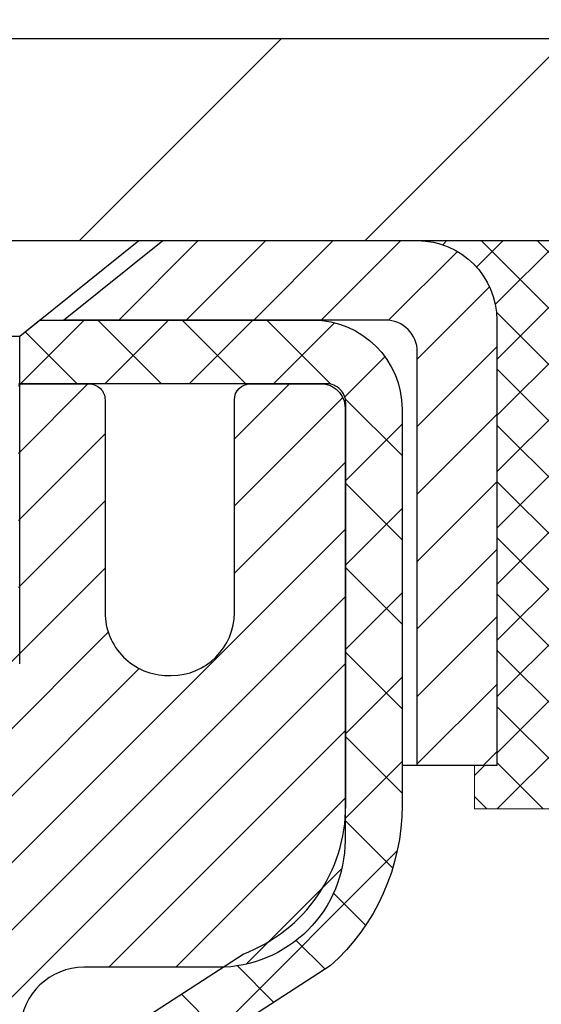
# Model space of a CAD drawing. Extents: x -308 to 3254, y -284 to 1977.
# Drawn here: x 17 to 17, y 15 to 16 of the extents above; entities that cross this region are included whole.
import ezdxf

# ---------------------------------------------------------------- set-up
doc = ezdxf.new("R2010")
doc.units = 0
doc.header["$LTSCALE"] = 5
doc.header["$MEASUREMENT"] = 0
doc.layers.get('0').update_dxf_attribs({"color": 200, "linetype": 'CONTINUOUS'})
doc.layers.get('DEFPOINTS').update_dxf_attribs({"linetype": 'CONTINUOUS'})
for name, color, linetype, lineweight in [('CAPPING STRIP - H', 251, 'CONTINUOUS', 15), ('CAPPING STRIP - L', 7, 'CONTINUOUS', 25), ('CONCRETE - H', 130, 'CONTINUOUS', 9), ('CONCRETE - L', 132, 'CONTINUOUS', 13), ('COVER PLATE - H', 251, 'CONTINUOUS', 13), ('COVER PLATE - L', 7, 'CONTINUOUS', 25), ('DIMS', 50, 'CONTINUOUS', 25), ('MIG RETAINER - H', 251, 'CONTINUOUS', 20), ('MIG RETAINER - L', 7, 'CONTINUOUS', 30), ('PVC SIDESHEET - H', 170, 'CONTINUOUS', 20), ('PVC SIDESHEET - L', 150, 'CONTINUOUS', 25), ('SCREW - L', 1, 'CONTINUOUS', 25), ('SEALANT - H', 50, 'CONTINUOUS', 15), ('SEALANT - L', 52, 'CONTINUOUS', 20), ('TEXT - 4', 241, 'CONTINUOUS', 25)]:
    doc.layers.add(name, color=color, linetype=linetype, lineweight=lineweight)
doc.styles.add('ROMANS', font='romans', dxfattribs={"width": 0.9})
doc.dimstyles.get("Standard").update_dxf_attribs({"dimtxt": 0.18, "dimasz": 0.18, "dimexe": 0.18, "dimexo": 0.0625, "dimgap": 0.09, "dimtad": 0, "dimtih": 1, "dimtoh": 1, "dimdec": 4, "dimzin": 0, "dimdsep": 46, "dimtxsty": 'Standard', "dimcen": 0.09, "dimadec": 0, "dimazin": 0, "dimtfac": 1, "dimtdec": 4, "dimtofl": 0, "dimtmove": 0, "dimatfit": 3, "dimfxl": 1, "dimtolj": 1, "dimtzin": 0, "dimarcsym": 0})

# ---------------------------------------------------------------- blocks, each defined once
blk = doc.blocks.new('*X3')
at = {"color": 0}
for p, q in [((1237.986130794628, 929.2961535421395), (1237.97385116075, 929.3084331760182)), ((1238.536813030436, 929.1775962613214), (1238.667649945133, 929.3084331760183)), ((1239.602059879881, 928.4750761578006), (1240.435416898099, 929.3084331760183)), ((1246.588648714498, 922.4614025752369), (1239.741618113716, 929.3084331760182)), ((1240.190661302946, 927.2959106278986), (1242.203183851066, 929.3084331760184)), ((1240.238648714498, 923.8083641335176), (1245.738717756998, 929.3084331760184)), ((1240.238648714498, 925.5761310864839), (1243.970950804032, 929.3084331760184)), ((1246.588648714498, 924.2291695282032), (1241.509385066682, 929.3084331760182)), ((1246.588648714498, 925.9969364811695), (1243.277152019649, 929.3084331760182)), ((1246.588648714498, 927.7647034341359), (1245.044918972615, 929.3084331760182)), ((1240.238648714498, 922.0405971805513), (1246.588648714498, 928.3905971805514)), ((1246.588648714498, 920.6936356222706), (1240.226369080619, 927.0559152561492)), ((1240.238648714498, 920.2728302275848), (1246.588648714498, 926.622830227585)), ((1246.588648714497, 918.9258686693039), (1240.238648714498, 925.2758686693037)), ((1240.238648714498, 918.5050632746186), (1246.588648714498, 924.8550632746186)), ((1246.588648714497, 917.1581017163379), (1240.238648714498, 923.5081017163377)), ((1240.238648714498, 916.7372963216523), (1246.588648714498, 923.0872963216523)), ((1246.588648714497, 915.3903347633716), (1240.238648714498, 921.7403347633713)), ((1240.238648714498, 914.9695293686858), (1246.588648714498, 921.3195293686858)), ((1246.588648714497, 913.6225678104047), (1240.238648714498, 919.9725678104049)), ((1240.238648714498, 913.2017624157195), (1246.588648714498, 919.5517624157194)), ((1246.193007264837, 912.2504423070994), (1240.238648714498, 918.2048008574385)), ((1240.249262063965, 911.4446088122202), (1246.588648714498, 917.783995462753)), ((1245.15052543455, 911.5251571844204), (1240.238648714498, 916.4370339044722)), ((1242.017029016931, 911.4446088122202), (1246.588648714498, 916.0162285097866)), ((1243.463306853783, 911.4446088122203), (1240.238648714498, 914.6692669515057)), ((1243.784795969898, 911.4446088122203), (1246.588648714498, 914.2484615568203)), ((1241.695539900817, 911.4446088122203), (1240.238648714498, 912.9014999985397)), ((1239.538648714498, 912.5017624157197), (1239.845319474796, 912.8084331760185)), ((1239.92777294785, 911.4446088122202), (1239.538648714498, 911.833733045573))]:
    blk.add_line(p, q, dxfattribs=at)
blk = doc.blocks.new('*D9')
at = {"layer": 'DEFPOINTS', "color": 0, "transparency": 16777216}
for p in [(16.2280901903805, 15.49279703607802), (23.72809019037913, 15.19268752500018), (23.72809019037913, 14.16782606729997)]:
    blk.add_point(p, dxfattribs=at)
at = {"layer": 'DIMS', "color": 0, "lineweight": -2, "transparency": 16777216}
for p, q in [((16.2280901903805, 15.25279703607802), (16.2280901903805, 13.92782606729997)), ((23.72809019037913, 14.95268752500018), (23.72809019037913, 13.92782606729997)), ((16.4680901903805, 14.16782606729997), (18.98084133061592, 14.16782606729997)), ((23.48809019037914, 14.16782606729997), (21.26084133061592, 14.16782606729997))]:
    blk.add_line(p, q, dxfattribs=at)
at = {"layer": 'DIMS', "color": 0, "transparency": 16777216}
for points in [[(16.4680901903805, 14.20782606729997), (16.4680901903805, 14.12782606729997), (16.2280901903805, 14.16782606729997)], [(23.48809019037914, 14.20782606729997), (23.48809019037914, 14.12782606729997), (23.72809019037913, 14.16782606729997)]]:
    blk.add_solid(points, dxfattribs=at)
at = {"layer": 'DIMS', "color": 0, "transparency": 16777216, "insert": (20.12084133061592, 14.16782606729997), "char_height": 0.24, "attachment_point": 5}
blk.add_mtext('\\A1;7 1/2 IN\\P [190.5mm]', dxfattribs=at)
blk = doc.blocks.new('*D17')
at = {"layer": 'DEFPOINTS', "color": 0, "transparency": 16777216}
for p in [(20.72809019038232, 18.95812276144157), (10.22809019038198, 18.6926875250012), (20.72809019038232, 15.75518752500098)]:
    blk.add_point(p, dxfattribs=at)
at = {"layer": 'DIMS', "color": 0, "lineweight": -2, "transparency": 16777216}
for p, q in [((10.22809019038198, 18.9326875250012), (10.22809019038198, 19.19812276144157)), ((20.72809019038232, 15.99518752500098), (20.72809019038232, 19.19812276144157)), ((10.46809019038198, 18.95812276144157), (12.05914293339812, 18.95812276144157)), ((20.48809019038232, 18.95812276144157), (14.53914293339812, 18.95812276144157))]:
    blk.add_line(p, q, dxfattribs=at)
at = {"layer": 'DIMS', "color": 0, "transparency": 16777216}
for points in [[(10.46809019038198, 18.99812276144157), (10.46809019038198, 18.91812276144157), (10.22809019038198, 18.95812276144157)], [(20.48809019038232, 18.99812276144157), (20.48809019038232, 18.91812276144157), (20.72809019038232, 18.95812276144157)]]:
    blk.add_solid(points, dxfattribs=at)
at = {"layer": 'DIMS', "color": 0, "transparency": 16777216, "insert": (13.29914293339812, 18.95812276144157), "char_height": 0.24, "attachment_point": 5}
blk.add_mtext('\\A1;10 1/2 IN\\P [266.7mm]', dxfattribs=at)

msp = doc.modelspace()

# ---------------------------------------------------------------- hatches: boundary and pattern name
at = {"layer": 'CAPPING STRIP - H'}
h = msp.add_hatch(dxfattribs=at)
h.set_pattern_fill('ANSI31', color=256, scale=0.47244, angle=90, style=0)
h.set_pattern_definition([(45.00000000000001, (-980.0222622841463, 432.7283313368721), (0.04175819096297156, -0.04175819096297156), [])])
edge = h.paths.add_edge_path()
edge.add_line((16.03957715934141, 15.55647780309171), (16.0219703953006, 15.6533150053174))
edge.add_line((16.02197039530071, 15.6533150053174), (16.22628043512177, 15.69046228528556))
edge.add_arc((16.25092990478194, 15.55489020217421), 0.1377947244043846, 90.00000000099271, 100.30484647022479, ccw=False)
edge.add_line((16.25092990477944, 15.69268492657859), (16.48577724569097, 15.69268492657859))
edge.add_line((16.48577724569097, 15.69268492657859), (16.60880824962871, 15.59426012342836))
edge.add_line((16.60880824962871, 15.59426012342836), (16.25092990477944, 15.59426012342836))
edge.add_arc((16.2509299047824, 15.55489020216108), 0.03936992126728001, 90.00000000430171, 100.3048464714298)
edge.add_line((16.2438871991628, 15.59362508305863), (16.03957715934141, 15.55647780309171))
edge = h.paths.add_edge_path()
edge.add_arc((17.27317567089105, 15.55489020216824), 0.03936992126011774, 359.9999999998346, 449.9999999998345)
edge.add_line((17.27317567089105, 15.59426012342836), (16.87455521813328, 15.59426012342836))
edge.add_line((16.87455521813328, 15.59426012342836), (16.99758622207102, 15.69268492657859))
edge.add_line((16.99758622207102, 15.69268492657859), (17.3125455921506, 15.69268492657859))
edge.add_arc((17.3125455921506, 15.59426012342847), 0.09842480315012381, -6.622258297284134e-11, 89.99999999993378, ccw=False)
edge.add_line((17.41097039530061, 15.59426012342836), (17.41097039530061, 15.0430812257879))
edge.add_line((17.41097039530061, 15.0430812257879), (17.3125455921506, 15.0430812257879))
edge.add_line((17.3125455921506, 15.0430812257879), (17.31254559215105, 15.55489020216812))
at = {"layer": 'CONCRETE - H'}
h = msp.add_hatch(dxfattribs=at)
h.set_pattern_fill('AR-CONC', color=256, scale=0.2, style=0)
h.set_pattern_definition([(49.99999999999999, (0, 0), (1.434520365201507, -0.1255042699651902), [0.15, -1.65]), (355, (0, 0), (-0.277502667226, 1.504384267400024), [0.12, -1.32]), (100.45144446, (0.119543362, -0.010458688), (1.157017693454224, 1.378879981937259), [0.127480384, -1.402284224]), (46.18420000000002, (0, 0.4), (2.134482661343145, -0.3310385615861531), [0.225, -2.475]), (96.63563549, (0.17787349, 0.372413386), (1.869323891348457, 1.948237201549101), [0.191220684, -2.10342752]), (351.1841639899999, (0, 0.4), (1.869323890109546, 1.94823720053998), [0.18, -1.980000002]), (21, (0.2, 0.3), (1.193814104236923, -0.8052377813306777), [0.15, -1.65]), (326.0000000000001, (0.2, 0.3), (0.4866306638431634, 1.450300090093706), [0.12, -1.32]), (71.45144474, (0.299484508, 0.232896852), (1.680444753459942, 0.6450623056127077), [0.12748038, -1.402284224]), (37.50000000000001, (0, 0), (0.02431971063458134, 0.6657877076626231), [0, -1.304, 0, -1.34, 0, -1.325]), (7.499999999999999, (0, 0), (0.5261390748842972, 0.7888234237647205), [0, -0.764, 0, -1.274, 0, -0.505]), (327.5, (-0.446, 0), (1.067644872344818, -0.04510974346875951), [0, -0.5, 0, -1.56, 0, -2.07]), (317.5, (-0.646, 0), (1.166372338684772, 0.2002099646646355), [0, -0.65, 0, -1.036, 0, -1.47])])
edge = h.paths.add_edge_path()
edge.add_spline(control_points=[(24.52442254189233, 9.009520623375991), (25.17175129733405, 9.362412813094195), (26.54441877869015, 10.11072443864569), (27.29967399803458, 12.18206604196022), (27.45108007266451, 14.21009671938769), (26.38963691568927, 15.22511308225524), (25.72604021762006, 15.58198152414418), (25.52006032029288, 15.69275321006951)], knot_values=[0, 0, 0, 0, 2.142713554713701, 4.543646784869761, 6.290812571349264, 7.860448562044348, 8.566964274929225, 8.566964274929225, 8.566964274929225, 8.566964274929225], degree=3, periodic=0)
edge.add_line((25.52006032029283, 15.69275321006951), (23.72809019037913, 15.69268752500041))
edge.add_line((23.72809019037913, 15.69268752500041), (23.72809019037913, 15.19268752500041))
edge.add_line((23.72809019037913, 15.19268752500041), (17.66097039530064, 15.19268752500018))
edge.add_line((17.66097039530064, 15.19268752500018), (17.66097039530064, 15.06812751067777))
edge.add_arc((17.58223023782034, 15.06812751067777), 0.07874015748029706, -90.00000000002069, 0, ccw=False)
edge.add_line((17.58223023782031, 14.98938735319747), (17.38341134018239, 14.98938735319747))
edge.add_line((17.38341134018239, 14.98938735319747), (17.38341134018239, 15.0430812257879))
edge.add_line((17.38341134018239, 15.0430812257879), (17.3125455921506, 15.0430812257879))
edge.add_line((17.3125455921506, 15.0430812257879), (17.29366763527338, 15.04308122578784))
edge.add_line((17.29366763527338, 15.04308122578784), (17.29366763527355, 14.99386762343831))
edge.add_arc((17.02711120239688, 14.9938676234376), 0.2665564328766656, -48.19385059347758, 1.5228351912810467e-10, ccw=False)
edge.add_line((17.20480104621831, 14.79517527000986), (16.88958310576243, 14.59122703853679))
edge.add_arc((16.91096970239829, 14.55817238100811), 0.03937000000004431, 122.9031521393288, 186.6402612609387)
edge.add_line((16.87186380600431, 14.55361982488797), (16.87159970239827, 14.55361982488797))
edge.add_line((16.87159970239827, 14.55361982488797), (16.87159970239847, 14.48430058469093))
edge.add_line((16.87159970239847, 14.48430058469093), (16.87159970239824, 14.30184248373253))
edge.add_arc((16.93065470239898, 14.30184248373248), 0.0590550000007326, 179.9999999999535, 253.6672662413889)
edge.add_line((16.91404754991015, 14.24517066082815), (16.93733067692344, 14.23824105864476))
edge.add_line((16.93733067692344, 14.23824105864476), (16.96038827689517, 14.2309808942971))
edge.add_line((16.96038827689517, 14.2309808942971), (16.98306405708422, 14.22316108453914))
edge.add_line((16.98306405708422, 14.22316108453914), (17.00520172474964, 14.21455254612478))
edge.add_line((17.00520172474964, 14.21455254612478), (17.02664498715032, 14.20492619580791))
edge.add_line((17.02664498715032, 14.20492619580791), (17.04723755154529, 14.19405295034251))
edge.add_line((17.04723755154529, 14.19405295034251), (17.06682312519317, 14.18170372648258))
edge.add_line((17.06682312519317, 14.18170372648258), (17.08524544675103, 14.16764952894034))
edge.add_line((17.08524544675103, 14.16764952894034), (17.10239052855104, 14.15177978875467))
edge.add_line((17.10239052855104, 14.15177978875467), (17.11827018796404, 14.13433636973441))
edge.add_line((17.11827018796404, 14.13433636973441), (17.13291953933887, 14.11562640031151))
edge.add_line((17.13291953933887, 14.11562640031151), (17.14637369702447, 14.09595700891806))
edge.add_line((17.14637369702447, 14.09595700891806), (17.15866809458589, 14.07563324873406))
edge.add_line((17.15866809458589, 14.07563324873406), (17.16985377502644, 14.05485869477452))
edge.add_line((17.16985377502644, 14.05485869477452), (17.18000413250522, 14.03369161545136))
edge.add_line((17.18000413250522, 14.03369161545136), (17.18919359135882, 14.01217708363005))
edge.add_line((17.18919359135882, 14.01217708363005), (17.19749149908122, 13.9903455092399))
edge.add_line((17.19749149908122, 13.9903455092399), (17.20496494256506, 13.96822077314279))
edge.add_line((17.20496494256506, 13.96822077314279), (17.21168099835424, 13.94582672631164))
edge.add_line((17.21168099835424, 13.94582672631164), (17.21770674299316, 13.92318721971925))
edge.add_line((17.21770674299316, 13.92318721971925), (17.22310925302554, 13.90032610433839))
edge.add_line((17.22310925302554, 13.90032610433839), (17.22795560499546, 13.87726723114186))
edge.add_line((17.22795560499546, 13.87726723114186), (17.23231287544715, 13.85403445110258))
edge.add_line((17.23231287544715, 13.85403445110258), (17.23624814092429, 13.8306516151933))
edge.add_line((17.23624814092429, 13.8306516151933), (17.23982847797129, 13.80714257438679))
edge.add_line((17.23982847797129, 13.80714257438679), (17.24312096313201, 13.78353117965601))
edge.add_line((17.24312096313201, 13.78353117965601), (17.2461926729504, 13.75984128197355))
edge.add_line((17.2461926729504, 13.75984128197355), (17.24911068397066, 13.7360967323125))
edge.add_line((17.24911068397066, 13.7360967323125), (17.25275202950948, 13.70552012336215))
edge.add_line((17.25275202950948, 13.70552012336215), (17.25234999590521, 13.70552012336209))
edge.add_arc((17.19329513703076, 13.70539101675602), 0.05905500000166425, -6.739442727887308, 0.12526068119012734, ccw=False)
edge.add_line((17.25194207273665, 13.69846065186626), (17.24911068397066, 13.67468530119932))
edge.add_line((17.24911068397066, 13.67468530119932), (17.24619267295043, 13.65094075153833))
edge.add_line((17.24619267295043, 13.65094075153833), (17.24312096313201, 13.62725085385604))
edge.add_line((17.24312096313201, 13.62725085385604), (17.23982847797129, 13.60363945912509))
edge.add_line((17.23982847797129, 13.60363945912509), (17.23624814092432, 13.58013041831869))
edge.add_line((17.23624814092432, 13.58013041831869), (17.23231287544715, 13.5567475824093))
edge.add_line((17.23231287544715, 13.5567475824093), (17.22795560499546, 13.53351480237008))
edge.add_line((17.22795560499546, 13.53351480237008), (17.22310925302554, 13.5104559291736))
edge.add_line((17.22310925302554, 13.5104559291736), (17.21770674299316, 13.48759481379268))
edge.add_line((17.21770674299316, 13.48759481379268), (17.21168099835424, 13.46495530720024))
edge.add_line((17.21168099835424, 13.46495530720024), (17.20496494256506, 13.44256126036909))
edge.add_line((17.20496494256506, 13.44256126036909), (17.19749149908122, 13.42043652427203))
edge.add_line((17.19749149908122, 13.42043652427203), (17.18919359135882, 13.39860494988183))
edge.add_line((17.18919359135882, 13.39860494988183), (17.18000413250522, 13.37709041806052))
edge.add_line((17.18000413250522, 13.37709041806052), (17.16985377502644, 13.35592333873736))
edge.add_line((17.16985377502644, 13.35592333873736), (17.15866809458586, 13.33514878477787))
edge.add_line((17.15866809458586, 13.33514878477787), (17.14637369702427, 13.31482502459387))
edge.add_line((17.14637369702427, 13.31482502459387), (17.13291953933887, 13.29515563320048))
edge.add_line((17.13291953933887, 13.29515563320048), (17.11827018796404, 13.27644566377758))
edge.add_line((17.11827018796404, 13.27644566377758), (17.10239052855101, 13.25900224475727))
edge.add_line((17.10239052855101, 13.25900224475727), (17.08524544675103, 13.24313250457159))
edge.add_line((17.08524544675103, 13.24313250457159), (17.06682312519317, 13.22907830702935))
edge.add_line((17.06682312519317, 13.22907830702935), (17.04723755154532, 13.21672908316943))
edge.add_line((17.04723755154532, 13.21672908316943), (17.02664498715032, 13.20585583770402))
edge.add_line((17.02664498715032, 13.20585583770402), (17.00520172474964, 13.19622948738716))
edge.add_line((17.00520172474964, 13.19622948738716), (16.98306405708419, 13.18762094897279))
edge.add_line((16.98306405708419, 13.18762094897279), (16.96038827689515, 13.17980113921483))
edge.add_line((16.96038827689515, 13.17980113921483), (16.93733067692341, 13.17254097486718))
edge.add_line((16.93733067692341, 13.17254097486718), (16.91357040502356, 13.1654693632258))
edge.add_arc((16.92295984853109, 13.11988342738114), 0.04654287481682358, 101.6385820975108, 239.2441325894206)
edge.add_line((16.89915870240787, 13.07988661951556), (16.89915870242652, 9.630687201615345))
edge.add_arc((16.88934485309917, 9.6075331273694), 0.02514801767151146, 67.03035121031944, 390.6943356297322)
edge.add_line((16.91096970241665, 9.620370131879909), (18.76106877477713, 9.620370131879966))
edge.add_arc((18.76106877477713, 9.659740131879815), 0.03936999999984891, 270.0000000000052, 315.0000000000037)
edge.add_line((18.78890756875234, 9.631901337904608), (18.93420210794639, 9.777195877098691))
edge.add_arc((19.11430709731554, 9.597090887729754), 0.2547069186167623, 103.90200089109692, 135.0000000000336, ccw=False)
edge.add_arc((19.40359169039887, 8.42832111428994), 1.458745273114634, 90.00000000000381, 103.90200089107663, ccw=False)
edge.add_line((19.40359169039877, 9.887066387404573), (19.4035916903988, 9.91462538740457))
edge.add_arc((19.40359169039876, 8.428321114289945), 1.486304273114625, 89.9999999999985, 103.9020008910682)
edge.add_arc((19.1143070973155, 9.59709088773003), 0.2822659186165071, 103.9020008910761, 134.9999999999618)
edge.add_line((18.91471495216405, 9.796683032881745), (18.79834766536305, 9.680315746080865))
edge.add_arc((18.72008960363229, 9.758474570479919), 0.1106034631342903, 271.8560004942984, 315.03635080364364, ccw=False)
edge.add_line((18.72367179039861, 9.647929131879906), (17.00939470241633, 9.647929131879962))
edge.add_arc((17.00939470241632, 9.758165131879963), 0.1102360000000004, 179.9999999999779, 270.0000000000074, ccw=False)
edge.add_line((16.89915870241632, 9.758165131880006), (16.89915870241811, 12.9524086892509))
edge.add_line((16.89915870241811, 12.9524086892509), (16.9700247024179, 12.95240868925084))
edge.add_line((16.9700247024179, 12.95240868925084), (16.97002470241634, 9.758165131879949))
edge.add_arc((17.00939470241642, 9.758165131880006), 0.03937000000007629, 180.0000000000827, 269.9999999998759)
edge.add_line((17.00939470241633, 9.71879513187993), (18.72029980490032, 9.718795131879986))
edge.add_arc((18.7202998049004, 9.758165131879776), 0.03936999999979029, 269.9999999998863, 314.9999999999214)
edge.add_line((18.74813859887553, 9.730326337904572), (18.86460512300837, 9.846792862037276))
edge.add_arc((19.11430709731544, 9.597090887729745), 0.3531319186167188, 103.90200089107338, 134.9999999999466, ccw=False)
edge.add_arc((19.40359169039883, 8.428321114290341), 1.557170273114206, 76.0979991089477, 103.90200089107839, ccw=False)
edge.add_arc((19.69287628348184, 9.597090887730541), 0.353131918616036, 45.00000000003388, 76.09799910895151, ccw=False)
edge.add_line((19.94257825778851, 9.846792862037503), (20.05904478192153, 9.730326337904572))
edge.add_arc((20.08688357589676, 9.758165131879837), 0.03936999999990647, 225.0000000000347, 269.9999999999638)
edge.add_line((20.08688357589674, 9.71879513187993), (20.29832495845653, 9.718795131879872))
edge.add_arc((20.29832495845642, 9.598795131879754), 0.1200000000001182, 60.00003267861189, 89.99999999994742, ccw=False)
edge.add_line((20.35832489918403, 9.702718214554935), (21.03841210478919, 9.310070200509884))
edge.add_arc((21.05809708534277, 9.344165631884227), 0.03936999999996538, 240.0000326787805, 270.0000000001448)
edge.add_line((21.05809708534287, 9.30479563188426), (21.96605502637175, 9.304795631884204))
edge.add_arc((21.96605502637182, 9.19455963188484), 0.1102359999993645, 60.00000000000739, 90.00000000003507, ccw=False)
edge.add_line((22.02117302637149, 9.290026808295877), (22.15693393398942, 9.211645211737292))
edge.add_arc((22.17661893398939, 9.245740631884264), 0.03936999999996691, 240.0000000000215, 270.0000000000155)
edge.add_line((22.1766189339894, 9.206370631884297), (22.84630263398932, 9.206370631884297))
edge.add_line((22.84630263398932, 9.206370631884297), (22.84630263398932, 9.13550463188433))
edge.add_line((22.84630263398932, 9.13550463188433), (22.84630263398969, 9.009520623371273))
edge.add_line((22.84630263398969, 9.009520623371273), (24.52442254189233, 9.009520623375991))
h.paths.add_polyline_path([(17.27145632690258, 13.6290559801309), (17.27076588940119, 13.62353937615059), (17.26825076062889, 13.60473101377495), (17.26553986313999, 13.58594236493424), (17.26259656714157, 13.56717711817829), (17.25938424284161, 13.54843896205701), (17.25586626044696, 13.52973158512044), (17.25200600270338, 13.51105870676288), (17.24776995613226, 13.49243168170194), (17.24313176500615, 13.47387947281159), (17.23806607923163, 13.45543351683405), (17.23254754871456, 13.4371252505115), (17.22655082336061, 13.41898611058618), (17.22241567244333, 13.40757447399189), (17.28804257261808, 13.3819724444897), (17.29134211836023, 13.39108602049011), (17.29713204846618, 13.40843981892614), (17.30250500286616, 13.42592512541093), (17.30748645150854, 13.4435339070945), (17.31210186434234, 13.46125813112697), (17.31637671131645, 13.47908976465835), (17.32033646237934, 13.49702077483887), (17.32400658747972, 13.51504312881856), (17.32741255656649, 13.53314879374751), (17.33057983958858, 13.55132973677583), (17.33353390649472, 13.56957792505371), (17.33630022723329, 13.58788532573091), (17.33890427175331, 13.60624390595792), (17.34098856905433, 13.62178949413364)], flags=16)
h.paths.add_polyline_path([(19.22084133061592, 13.78782606729997), (21.12084133061591, 13.78782606729997), (21.12084133061591, 14.54782606729997), (19.22084133061592, 14.54782606729997)], flags=24)
h.paths.add_polyline_path([(20.19246341642981, 10.90251265585135), (25.50674913071551, 10.90251265585135), (25.50674913071551, 12.06251265585135), (20.19246341642981, 12.06251265585135)], flags=24)
h.paths.add_polyline_path([(26.58669488355654, 12.22004316849303), (28.62669488355654, 12.22004316849303), (28.62669488355654, 12.98004316849303), (26.58669488355654, 12.98004316849303)], flags=9)
h.paths.add_polyline_path([(25.58016936049263, 9.788229653400132), (27.06016936049263, 9.788229653400132), (27.06016936049263, 10.54822965340013), (25.58016936049263, 10.54822965340013)], flags=24)
at = {"layer": 'COVER PLATE - H'}
h = msp.add_hatch(dxfattribs=at)
h.set_pattern_fill('ANSI31', color=252, scale=2, style=0)
h.set_pattern_definition([(45, (21.81443789436435, 2.581454419783384), (-0.1767766952966368, 0.1767766952966369), [])])
h.paths.add_polyline_path([(14.91559019038232, 15.94268752500071), (14.91559019038235, 15.69268752500064), (20.72809019038232, 15.69268752500064), (20.72809019038232, 15.75518752500098), (19.66472484920399, 15.94268752500098)])
at = {"layer": 'MIG RETAINER - H'}
h = msp.add_hatch(dxfattribs=at)
h.set_pattern_fill('ANSI31', color=256, scale=0.47, style=0)
h.set_pattern_definition([(45, (-933.9803606720379, -422.5688381053181), (-0.04154252339470966, 0.04154252339470967), [])])
h.paths.add_polyline_path([(16.22809019039957, 12.78352012336224), (16.22809019039843, 13.48426146466228), (16.30238652468026, 13.54884628272221), (16.46609019039849, 13.54884628272221), (16.46609019039849, 12.78352012336229)])
edge = h.paths.add_edge_path()
edge.add_arc((17.00809019039636, 15.23252012336452), 0.07800000000003138, 270.000000000501, 360.0000000000418)
edge.add_line((17.08609019039656, 15.23252012336458), (17.08609019039622, 15.49552012336166))
edge.add_arc((17.10609019039632, 15.49552012336189), 0.02000000000020918, 90.00000000195422, 180.0000000006514, ccw=False)
edge.add_line((17.10609019039563, 15.51552012336204), (17.19309019039551, 15.51552012336391))
edge.add_arc((17.1930901903963, 15.48552012336388), 0.03000000000002956, 2.1719870346714742e-10, 90.0000000013028, ccw=False)
edge.add_line((17.22309019039628, 15.485520123364), (17.22309019039696, 14.95052012335692))
edge.add_arc((17.06609019039703, 14.95052012335675), 0.1569999999999254, -90.00000000033191, 6.230038707144558e-11, ccw=False)
edge.add_line((17.06609019039612, 14.79352012335677), (16.89982987543883, 14.79352012335762))
edge.add_arc((16.89982987544951, 14.71478043832612), 0.07873968503150763, 90.00000000777618, 177.4144840053407)
edge.add_arc((16.70628741638322, 14.72352012336155), 0.114999999999426, 275.2124696741832, 357.41448399788595, ccw=False)
edge.add_arc((16.71491810170843, 14.62891298160828), 0.02000000000000517, 160.3257550186187, 275.2124696744299, ccw=False)
edge.add_arc((16.5848711352771, 14.67541059579652), 0.1181095275611714, 340.3257550185371, 642.6342225154141)
edge.add_arc((16.61507929543743, 14.54064521202527), 0.02000000000040289, -10.621520467928804, 102.63422251394002, ccw=False)
edge.add_arc((16.55709019039747, 14.55152012336329), 0.07899999999997757, 270.0000000008245, 349.3784795304081, ccw=False)
edge.add_line((16.55709019039861, 14.47252012336328), (16.48309019039741, 14.47252012336214))
edge.add_arc((16.48309019039763, 14.45552012336215), 0.01699999999999591, 90.00000000076633, 180)
edge.add_line((16.46609019039758, 14.45552012336215), (16.46609019039815, 13.86144283233354))
edge.add_line((16.46609019039803, 13.86144283233354), (16.30238652468014, 13.86144283233354))
edge.add_line((16.30238652468026, 13.86144283233354), (16.22809019039855, 13.92602765039352))
edge.add_line((16.22809019039843, 13.92602765039352), (16.22809019039616, 15.48552012336121))
edge.add_arc((16.25809019039613, 15.48552012336133), 0.02999999999985903, 90.00000000043423, 180.0000000002171, ccw=False)
edge.add_line((16.2580901903959, 15.51552012336124), (16.32309019039607, 15.51552012336187))
edge.add_arc((16.32309019039619, 15.49552012336189), 0.01999999999998181, 0, 90.00000000065143, ccw=False)
edge.add_line((16.34309019039617, 15.49552012336189), (16.34309019039651, 15.23252012336043))
edge.add_arc((16.4210901903966, 15.23252012336054), 0.07799999999997453, 180.0000000000835, 270.0000000004176)
edge.add_line((16.42109019039705, 15.15452012336057), (16.42509019039707, 15.15452012336057))
edge.add_arc((16.42509019039673, 15.23252012336043), 0.07799999999986085, 270.000000000334, 360.0000000001671)
edge.add_line((16.50309019039648, 15.23252012336066), (16.50309019039614, 15.49552012336132))
edge.add_arc((16.52309019039623, 15.49552012336132), 0.01999999999998181, 90.00000000032571, 180, ccw=False)
edge.add_line((16.523090190396, 15.5155201233613), (16.66453683845234, 15.51552012336226))
edge.add_line((16.66453683845245, 15.51552012336226), (16.66453683845245, 15.18462491714503))
edge.add_line((16.66453683845245, 15.18462491714503), (16.68382240085018, 15.16529431024317))
edge.add_line((16.68382240085018, 15.16529431024317), (16.68382240085018, 15.08815206065789))
edge.add_line((16.68382240085018, 15.08815206065789), (16.74167908803881, 15.04958093586494))
edge.add_line((16.74167908803881, 15.04958093586494), (16.79953577522744, 15.08815206065789))
edge.add_line((16.79953577522744, 15.08815206065789), (16.79953577522744, 15.16529431024317))
edge.add_line((16.79953577522744, 15.16529431024317), (16.81882133762426, 15.18457987263919))
edge.add_line((16.81882133762426, 15.18457987263919), (16.81882133762426, 15.51552012336226))
edge.add_line((16.81882133762426, 15.51552012336226), (16.90609019039627, 15.51552012336244))
edge.add_arc((16.90609019039627, 15.49552012336245), 0.01999999999998181, 0, 90, ccw=False)
edge.add_line((16.92609019039625, 15.49552012336245), (16.92609019039659, 15.23252012336435))
edge.add_arc((17.00409019039668, 15.23252012336458), 0.07800000000008822, 180.000000000167, 270.000000000334)
edge.add_line((17.00409019039714, 15.15452012336449), (17.00809019039716, 15.15452012336449))
at = {"layer": 'PVC SIDESHEET - H'}
h = msp.add_hatch(dxfattribs=at)
h.set_pattern_fill('ANSI37', color=256, scale=0.59055, style=0)
h.set_pattern_definition([(45, (-167.5580887445854, -61.75429640490124), (-0.05219773870371446, 0.05219773870371446), []), (135, (-167.5580887445854, -61.75429640490124), (-0.05219773870371446, -0.05219773870371446), [])])
h.paths.add_polyline_path([(16.80073370239845, 14.48430058469093), (16.80073370239822, 14.55817238100811, -0.2544175294253038), (16.8510872318179, 14.65072542208851), (17.07195709407367, 14.7936297812998, 0.4033078353723514), (17.22309019038809, 14.95052012339006), (17.22309019038809, 14.97537008938509, 0.02353096692885778), (17.22396120239702, 14.99386762343842), (17.22396120239543, 15.49189812343811, 0.4142135623729873), (17.2003392023955, 15.51552012343804), (16.82041870263194, 15.51552012343696), (16.82041870263171, 15.57457523898314), (16.84502480818921, 15.59426012342921), (17.18343163527194, 15.59426012343017, -0.4142135623730915), (17.29366763527216, 15.48402412343047), (17.29366763527352, 14.99386762343842, -0.213440768600962), (17.20480104621831, 14.79517527000986), (16.88958310576251, 14.59122703853684, 0.2544175294251872), (16.87159970239824, 14.55817238100811), (16.87159970239847, 14.48430058469093), (16.87159970239824, 14.30184248373253, 0.3306422189433676), (16.91357040502496, 14.2453126702858), (16.93733067692344, 14.23824105864476), (16.96038827689515, 14.2309808942971), (16.98306405708419, 14.22316108453914), (17.00520172474964, 14.21455254612478), (17.02664498715032, 14.20492619580791), (17.04723755154529, 14.19405295034251), (17.06682312519317, 14.18170372648258), (17.08524544675103, 14.16764952894034), (17.10239052855101, 14.15177978875467), (17.11827018796404, 14.13433636973441), (17.13291953933887, 14.11562640031151), (17.14637369702447, 14.09595700891806), (17.15866809458586, 14.07563324873406), (17.16985377502644, 14.05485869477452), (17.18000413250522, 14.03369161545136), (17.18919359135882, 14.01217708363005), (17.19749149908122, 13.9903455092399), (17.20496494256506, 13.96822077314279), (17.21168099835424, 13.94582672631164), (17.21770674299316, 13.92318721971925), (17.22310925302551, 13.90032610433839), (17.22795560499546, 13.87726723114186), (17.23231287544715, 13.85403445110258), (17.23624814092429, 13.8306516151933), (17.23982847797126, 13.80714257438684), (17.24312096313199, 13.78353117965601), (17.2461926729504, 13.75984128197361), (17.24911068397066, 13.7360967323125), (17.25194207273668, 13.71232138164551, -0.05933499155532457), (17.2519294250271, 13.69835444824794), (17.24911068397066, 13.67468530119937), (17.2461926729504, 13.65094075153827), (17.24312096313199, 13.62725085385593), (17.23982847797126, 13.60363945912509), (17.23624814092429, 13.58013041831863), (17.23231287544715, 13.5567475824093), (17.22795560499546, 13.53351480237002), (17.22310925302551, 13.51045592917355), (17.21770674299316, 13.48759481379268), (17.21168099835424, 13.46495530720024), (17.20496494256506, 13.44256126036909), (17.19749149908122, 13.42043652427203), (17.18919359135882, 13.39860494988183), (17.18000413250522, 13.37709041806052), (17.16985377502644, 13.35592333873736), (17.15866809458586, 13.33514878477787), (17.14637369702425, 13.31482502459387), (17.13291953933887, 13.29515563320048), (17.11827018796404, 13.27644566377758), (17.10239052855101, 13.25900224475727), (17.08524544675103, 13.24313250457159), (17.06682312519317, 13.22907830702935), (17.04723755154529, 13.21672908316943), (17.02664498715032, 13.20585583770402), (17.00520172474964, 13.19622948738716), (16.98306405708419, 13.18762094897279), (16.96038827689515, 13.17980113921483), (16.93733067692344, 13.17254097486718), (16.91404754991046, 13.16561137268384, 0.3329817396557117), (16.87159970239802, 13.10893954978003), (16.800733702408, 13.10893954978009), (16.80073370239822, 13.12389442561916, -0.3608117966093517), (16.89061631641422, 13.23223516299431), (16.91093413309565, 13.2365811560564), (16.93107751569002, 13.24134361887805), (16.95087203011005, 13.24693902121881), (16.97014324226845, 13.25378383283835), (16.98871821435816, 13.26228675958954), (17.00647451260599, 13.27259445165102), (17.02335119139022, 13.28453450906899), (17.0392910248963, 13.29791523053059), (17.05423678730878, 13.31254491472295), (17.06813125281312, 13.32823186033313), (17.08091719559431, 13.34478436604839), (17.09254852658816, 13.36202120180816), (17.10306446819069, 13.37984135105866), (17.11254368755633, 13.3981808849057), (17.12106506530219, 13.41697607516188), (17.12870748204543, 13.43616319363993), (17.13554981840295, 13.45567851215237), (17.14167095499235, 13.475458302512), (17.14714977243008, 13.49543883653128), (17.15206515133374, 13.51555638602294), (17.15649537650731, 13.53574845413762), (17.16050503976268, 13.55598084266383), (17.16414504586803, 13.57624763973685), (17.16746570496727, 13.59654416237147), (17.17051732720503, 13.61686572758255), (17.17335022272525, 13.63720765238493), (17.17601470167253, 13.65756525379335), (17.17856107419058, 13.67793384882278), (17.18102770126663, 13.69821052754612, 0.06060086340155051), (17.18103965042425, 13.71247327902411), (17.17856107419058, 13.73284818468922), (17.17601470167253, 13.75321677971864), (17.17335022272525, 13.77357438112706), (17.17051732720503, 13.79391630592939), (17.16746570496727, 13.81423787114046), (17.16414504586803, 13.83453439377509), (17.16050503976268, 13.85480119084811), (17.15649537650731, 13.87503357937437), (17.15206515133374, 13.895225647489), (17.14714977243008, 13.91534319698071), (17.14167095499235, 13.935323731), (17.13554981840295, 13.95510352135956), (17.12870748204543, 13.97461883987206), (17.12106506530219, 13.99380595835005), (17.11254368755633, 14.01260114860629), (17.10306446819069, 14.03094068245328), (17.09254852658816, 14.04876083170377), (17.08091719559431, 14.06599766746355), (17.06813125281312, 14.0825501731788), (17.05423678730878, 14.09823711878904), (17.0392910248963, 14.1128668029814), (17.02335119139022, 14.12624752444295), (17.00647451260599, 14.13818758186092), (16.98871821435816, 14.14849527392245), (16.97014324226845, 14.15699820067364), (16.95087203011005, 14.16384301229313), (16.93107751569002, 14.16943841463394), (16.91093413309565, 14.17420087745559), (16.89061631641422, 14.17854687051762, -0.3608117966100778), (16.80073370239822, 14.28688760789289)])

# ---------------------------------------------------------------- linework, layer by layer
at = {"layer": 'CAPPING STRIP - L'}
msp.add_line((17.3125455921506, 15.0430812257879), (17.29366763527338, 15.04308122578784), dxfattribs=at)
msp.add_lwpolyline([(17.31254559215105, 15.55489020216812, 0.414213562373095), (17.27317567089105, 15.59426012342836), (16.87455521813328, 15.59426012342836), (16.99758622207102, 15.69268492657859), (17.3125455921506, 15.69268492657859, -0.414213562373095), (17.41097039530061, 15.59426012342836), (17.41097039530061, 15.0430812257879), (17.3125455921506, 15.0430812257879)], format="xyb", close=True, dxfattribs=at)
at = {"layer": 'CONCRETE - L'}
msp.add_line((16.22809019038232, 15.69268752500064), (20.72809019038232, 15.69268752500064), dxfattribs=at)
msp.add_lwpolyline([(19.22809019038232, 15.69268752500064), (16.22809019038232, 15.69268752500064)], dxfattribs=at)
at = {"layer": 'COVER PLATE - L'}
for p, q in [((10.97809019038124, 15.94268752500064), (19.66472484920592, 15.94268752500064)), ((10.97809019038243, 15.69268752500081), (20.72809019038232, 15.69268752500302))]:
    msp.add_line(p, q, dxfattribs=at)
at = {"layer": 'MIG RETAINER - L'}
msp.add_lwpolyline([(16.81882133762426, 15.51552012336226), (16.90609019039627, 15.51552012336244, -0.4142135623735612), (16.92609019039625, 15.49552012336245), (16.92609019039648, 15.23252012336435, 0.4142135623747932), (17.00409019039714, 15.15452012336449), (17.00809019039704, 15.15452012336449, 0.4142135623714301), (17.08609019039656, 15.23252012336458), (17.08609019039611, 15.49552012336166, -0.4142135623672345), (17.10609019039563, 15.51552012336204), (17.19309019039562, 15.51552012336391, -0.4142135623789455), (17.22309019039628, 15.485520123364), (17.22309019039696, 14.95052012335692, -0.414213562375043), (17.06609019039612, 14.79352012335677), (16.89982987543883, 14.79352012335762, 0.4010574505985916), (16.82117034699647, 14.71833242121325, -0.3748896829303737)], format="xyb", dxfattribs=at)
at = {"layer": 'PVC SIDESHEET - L'}
msp.add_lwpolyline([(16.85108723181767, 14.6507254220884), (17.0970342553687, 14.80985488158775, 0.3114351400790096), (17.22396120239702, 14.99386762343813), (17.22396120239543, 15.49189812343811, 0.4142135623731408), (17.2003392023955, 15.51552012343804), (16.82041870263194, 15.51552012343696), (16.82041870263171, 15.57457523898314), (16.84502480818921, 15.59426012342921), (17.18343163527194, 15.59426012343017, -0.4142135623730909), (17.29366763527216, 15.48402412343047), (17.29366763527352, 14.99386762343831, -0.2134407686008599), (17.20480104621831, 14.79517527000986), (16.88958310576251, 14.59122703853684, 0.2544175294253872)], format="xyb", dxfattribs=at)
at = {"layer": 'SCREW - L'}
for p, q in [((16.51529862319668, 15.69268492657859), (16.96805271768605, 15.69268492657859)), ((16.82041551296172, 15.57457516279813), (16.96805271768605, 15.69268492657859)), ((16.66293582792193, 15.57457516279813), (16.82041551296172, 15.57457516279813)), ((16.82041551296172, 15.16896969785746), (16.82041551296172, 15.57457516279813))]:
    msp.add_line(p, q, dxfattribs=at)
at = {"layer": 'SEALANT - L'}
for p, q in [((17.3125451984499, 15.69268752500047), (17.66097039530061, 15.69268752500047)), ((17.38341134018239, 14.98938735319747), (17.38341134018239, 15.0430812257879)), ((17.38341134018239, 14.98938735319747), (17.58223023782031, 14.98938735319747))]:
    msp.add_line(p, q, dxfattribs=at)

# ---------------------------------------------------------------- block references
at = {"layer": 'SEALANT - H', "xscale": 0.03937007874015748, "yscale": 0.03937007874015748, "zscale": 0.03937007874015748}
msp.add_blockref('*X3', (-31.41732286117602, -20.89425866303178), dxfattribs=at)

# ---------------------------------------------------------------- dimensions: what is measured, and where the dimension line sits
at = {"layer": 'DIMS'}
for base, p1, p2, override, picture, middle in [((20.72809019038232, 18.95812276144157), (10.22809019038198, 18.6926875250012), (20.72809019038232, 15.75518752500098), {"dimtxt": 0.24, "dimasz": 0.24, "dimexe": 0.24, "dimexo": 0.24, "dimgap": 0.24, "dimlunit": 5, "dimpost": ' IN', "dimfrac": 2}, '*D17', (13.29914293339812, 18.95812276144157)), ((23.72809019037913, 14.16782606729997), (16.2280901903805, 15.49279703607802), (23.72809019037913, 15.19268752500018), {"dimtxt": 0.24, "dimasz": 0.24, "dimexe": 0.24, "dimexo": 0.24, "dimgap": 0.2, "dimlunit": 5, "dimpost": ' IN', "dimfrac": 2}, '*D9', (20.12084133061592, 14.16782606729997))]:
    dim = msp.add_linear_dim(base=base, p1=p1, p2=p2, text='<>\\P[]', dimstyle='Standard', override=override, dxfattribs=at)
    dim.commit()
    dim.dimension.update_dxf_attribs({"geometry": picture, "text_midpoint": middle, "dimtype": 160})

# ---------------------------------------------------------------- leaders
at = {"layer": 'TEXT - 4'}
for points in [[(13.68241698551921, 15.49897247492197), (17.53393202480183, 22.89105384902017), (17.80271320968049, 22.89105384902017)], [(13.37742041074546, 14.03435890103172), (18.46325090466615, 21.80971497977401), (18.85690337187606, 21.80971497977401)], [(15.15562163480664, 15.40457247336171), (19.20636942307314, 21.12200187262816), (19.41341461723857, 21.12187511178227)]]:
    msp.add_leader(points, dimstyle='Standard', override={"dimtxt": 0.7, "dimasz": 0.24, "dimexe": 0.5, "dimexo": 0.5, "dimtih": 0, "dimtoh": 0, "dimtxsty": 'ROMANS', "dimdle": 0.05, "dimclrd": 256, "dimclre": 256, "dimclrt": 256, "dimtfac": 0.3, "dimlwd": 65535, "dimlwe": 65535}, dxfattribs=at)

doc.saveas('drawing.dxf')
